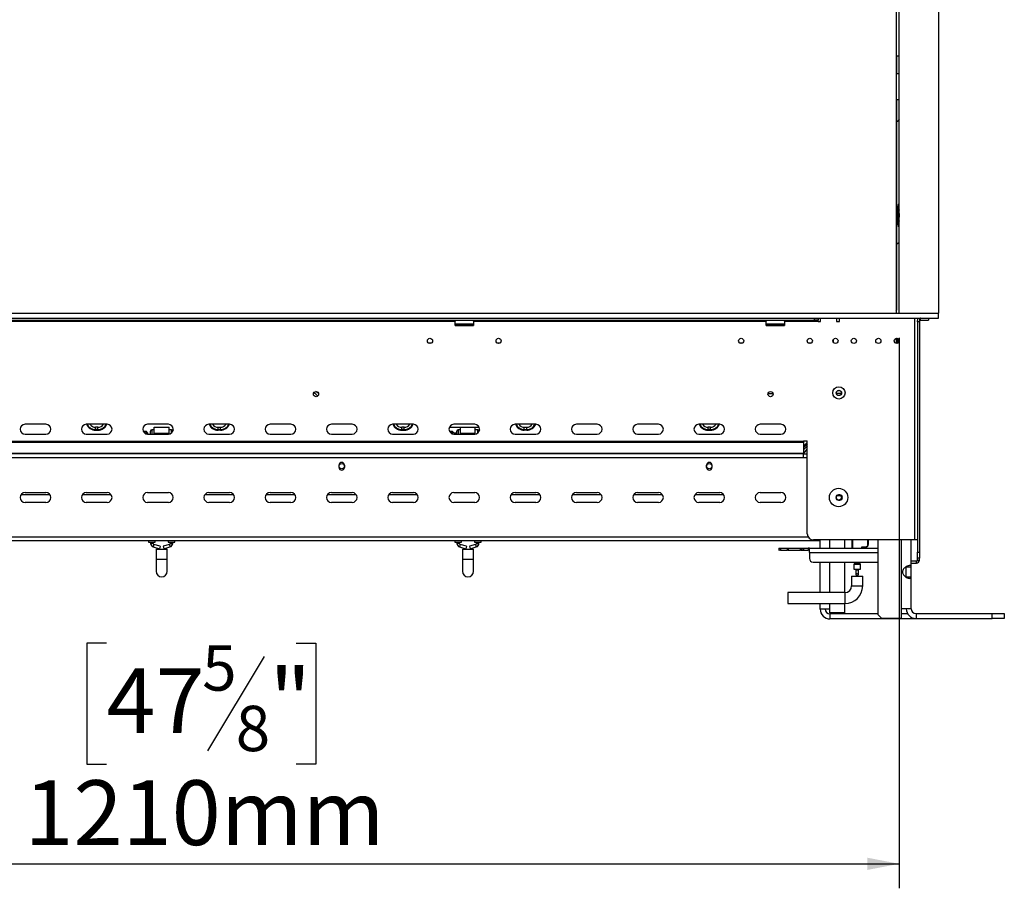
# Model space of a CAD drawing. Units: millimetres. Extents: x 25 to 5260, y 59 to 4037.
# Drawn here: x 1253 to 2056, y 1501 to 2210 of the extents above; entities that cross this region are included whole.
import ezdxf

# ---------------------------------------------------------------- set-up
doc = ezdxf.new("R2010")
doc.units = ezdxf.units.MM
doc.header["$LTSCALE"] = 20
doc.layers.add('FORMAT', color=7, linetype='Continuous')
doc.styles.add('SLDTEXTSTYLE0', font='TXT', dxfattribs={"width": 0.75})
doc.dimstyles.new('SLDDIMSTYLE0', dxfattribs={"dimtxt": 52.916667, "dimasz": 26, "dimexe": 0, "dimexo": 0.0625, "dimgap": 13.229167, "dimtad": 1, "dimdec": 0, "dimrnd": 1e-09, "dimzin": 12, "dimdsep": 46, "dimtxsty": 'SLDTEXTSTYLE0', "dimsah": 1, "dimcen": 0.09, "dimadec": 0, "dimazin": 3, "dimtfac": 1, "dimtdec": 0, "dimtofl": 0, "dimtmove": 0, "dimatfit": 3, "dimfxl": 1, "dimfrac": 2, "dimtolj": 1, "dimtzin": 12, "dimarcsym": 0})

# ---------------------------------------------------------------- blocks, each defined once
blk = doc.blocks.new('_D_3')
at = {"layer": 'FORMAT', "color": 7, "transparency": 16777216}
for p, q in [((760.68, 1950.3), (760.68, 1500.8)), ((1970.68, 1950.3), (1970.68, 1500.8)), ((1323.61, 1700.87), (1307.52, 1700.87)), ((1307.52, 1700.87), (1307.52, 1602.09)), ((1478.4, 1700.87), (1494.5, 1700.87)), ((1494.5, 1700.87), (1494.5, 1602.09)), ((1452.27, 1689.96), (1406.09, 1613)), ((1307.52, 1602.09), (1323.61, 1602.09)), ((1494.5, 1602.09), (1478.4, 1602.09)), ((760.68, 1520.8), (1970.68, 1520.8))]:
    blk.add_line(p, q, dxfattribs=at)
for points in [[(760.68, 1520.8), (786.68, 1515.8), (786.68, 1525.8)], [(1970.68, 1520.8), (1944.68, 1525.8), (1944.68, 1515.8)]]:
    blk.add_solid(points, dxfattribs=at)
at = {"layer": 'FORMAT', "color": 7, "transparency": 16777216, "attachment_point": 1, "style": 'SLDTEXTSTYLE0'}
for s, insert, char_height in [('5', (1401.81, 1699.23), 37.04), ('47', (1323.61, 1680.52), 52.917), ('"', (1456.55, 1680.52), 52.92), ('8', (1429.18, 1649.84), 37.04), ('1210mm', (1256.66, 1589.02), 52.917)]:
    blk.add_mtext(s, dxfattribs=dict(at, insert=insert, char_height=char_height))

msp = doc.modelspace()

# ---------------------------------------------------------------- linework, layer by layer
at = {"color": 7, "linetype": 'Continuous', "lineweight": 25}
for p, q in [((1968.18, 2714.8), (1968.18, 1970.3)), ((1970.68, 1970.3), (1970.68, 2712.62)), ((2002.68, 2713.3), (2002.68, 1970.3)), ((1970.68, 2180.3), (1968.58, 2180.3)), ((1968.58, 2180.3), (1968.58, 2165.8)), ((1970.68, 2165.8), (1968.18, 2165.8)), ((1968.18, 2144.8), (1970.68, 2144.8)), ((1968.58, 2144.8), (1968.58, 1972.8)), ((1969.68, 2057.8), (1969.68, 2053.09)), ((1969.68, 2047.52), (1969.68, 2042.8)), ((728.68, 1970.3), (2002.68, 1970.3)), ((1968.18, 1972.4), (1968.58, 1972.8)), ((2002.68, 1966.3), (2002.68, 1970.3)), ((728.68, 1966.3), (2002.68, 1966.3)), ((829.88, 1964.8), (1901.48, 1964.8)), ((1123.18, 1963.8), (1608.18, 1963.8)), ((1608.18, 1964.8), (1608.18, 1963.8)), ((1608.18, 1960.3), (1608.18, 1963.8)), ((1608.18, 1961.5), (1623.18, 1961.5)), ((1623.18, 1961.3), (1608.18, 1961.3)), ((1609.91, 1961.3), (1609.91, 1960.8)), ((1612.79, 1961.3), (1612.79, 1960.8)), ((1618.57, 1961.3), (1618.57, 1960.8)), ((1621.45, 1961.3), (1621.45, 1960.8)), ((1623.18, 1963.8), (1623.18, 1964.8)), ((1623.18, 1963.8), (1862.18, 1963.8)), ((1623.18, 1963.8), (1623.18, 1960.3)), ((1862.18, 1964.8), (1862.18, 1963.8)), ((1862.18, 1960.3), (1862.18, 1963.8)), ((1862.18, 1961.5), (1877.18, 1961.5)), ((1877.18, 1961.3), (1862.18, 1961.3)), ((1863.91, 1961.3), (1863.91, 1960.8)), ((1866.79, 1961.3), (1866.79, 1960.8)), ((1872.57, 1961.3), (1872.57, 1960.8)), ((1875.45, 1961.3), (1875.45, 1960.8)), ((1877.18, 1963.8), (1877.18, 1964.8)), ((1877.18, 1963.8), (1904.48, 1963.8)), ((1877.18, 1963.8), (1877.18, 1960.3)), ((1901.48, 1964.8), (1901.48, 1966.3)), ((1904.48, 1964.8), (1901.48, 1964.8)), ((1904.48, 1966.3), (1904.48, 1964.8)), ((1904.48, 1963.8), (1904.48, 1964.8)), ((1904.48, 1963.8), (1904.48, 1963.7)), ((1904.48, 1963.7), (1906.48, 1963.7)), ((1906.48, 1963.7), (1906.48, 1966.3)), ((1919.53, 1966.3), (1919.53, 1963.7)), ((1919.53, 1963.7), (1922.03, 1963.7)), ((1922.03, 1963.7), (1922.03, 1966.3)), ((1983.18, 1966.3), (1983.18, 1785.3)), ((1985.68, 1966.3), (1985.68, 1964.3)), ((1985.68, 1963.3), (1985.68, 1964.3)), ((1987.18, 1963.3), (1985.68, 1963.3)), ((1985.68, 1963.3), (1985.68, 1775.3)), ((1987.18, 1966.3), (1987.18, 1963.3)), ((1987.18, 1963.3), (1987.18, 1775.3)), ((1988.18, 1964.8), (1988.18, 1966.3)), ((1988.18, 1964.8), (1994.68, 1964.8)), ((1994.68, 1966.3), (1994.68, 1964.8)), ((1623.18, 1960.8), (1608.18, 1960.8)), ((1608.18, 1960.3), (1623.18, 1960.3)), ((1877.18, 1960.8), (1862.18, 1960.8)), ((1862.18, 1960.3), (1877.18, 1960.3)), ((1917.18, 1946.33), (1917.18, 1949.27)), ((1968.18, 1949.84), (1968.18, 1945.76)), ((1968.36, 1949.88), (1968.28, 1949.4)), ((1968.28, 1949.4), (1968.28, 1945.74)), ((1968.98, 1949.4), (1968.98, 1945.72)), ((1970.38, 1946.57), (1970.38, 1949.04)), ((1863.64, 1904.8), (1867.72, 1904.8)), ((1923.54, 1904.9), (1919.41, 1904.9)), ((1274.18, 1879.68), (1257.18, 1879.68)), ((1324.18, 1879.68), (1307.18, 1879.68)), ((1314.68, 1875.34), (1314.68, 1877.3)), ((1316.68, 1877.3), (1314.68, 1877.3)), ((1316.68, 1875.34), (1314.68, 1875.34)), ((1314.68, 1874.85), (1314.68, 1875.34)), ((1314.68, 1874.85), (1316.68, 1874.85)), ((1316.68, 1875.34), (1316.68, 1877.3)), ((1316.68, 1874.85), (1316.68, 1875.34)), ((1356.18, 1873.8), (1353.65, 1873.8)), ((1355.18, 1872.22), (1355.18, 1873)), ((1357.18, 1872.8), (1356.18, 1873.8)), ((1356.18, 1871.81), (1356.18, 1873.8)), ((1374.18, 1879.68), (1357.18, 1879.68)), ((1357.18, 1872.8), (1357.18, 1871.68)), ((1359.68, 1871.68), (1359.68, 1874.05)), ((1362.68, 1875.05), (1360.68, 1875.05)), ((1362.68, 1872.3), (1362.68, 1877.3)), ((1362.68, 1877.3), (1374.68, 1877.3)), ((1374.68, 1872.3), (1374.68, 1877.3)), ((1376.68, 1875.05), (1374.68, 1875.05)), ((1376.75, 1872.62), (1377.74, 1874.37)), ((1378.14, 1875.13), (1377.74, 1874.37)), ((1424.18, 1879.68), (1407.18, 1879.68)), ((1414.68, 1875.34), (1414.68, 1877.3)), ((1414.68, 1877.3), (1416.68, 1877.3)), ((1414.68, 1875.34), (1416.68, 1875.34)), ((1414.68, 1874.85), (1414.68, 1875.34)), ((1416.68, 1874.85), (1414.68, 1874.85)), ((1416.68, 1875.34), (1416.68, 1877.3)), ((1416.68, 1874.85), (1416.68, 1875.34)), ((1474.18, 1879.68), (1457.18, 1879.68)), ((1524.18, 1879.68), (1507.18, 1879.68)), ((1574.18, 1879.68), (1557.18, 1879.68)), ((1564.68, 1875.34), (1564.68, 1877.3)), ((1566.68, 1877.3), (1564.68, 1877.3)), ((1566.68, 1875.34), (1564.68, 1875.34)), ((1564.68, 1874.85), (1564.68, 1875.34)), ((1564.68, 1874.85), (1566.68, 1874.85)), ((1566.68, 1875.34), (1566.68, 1877.3)), ((1566.68, 1874.85), (1566.68, 1875.34)), ((1606.18, 1873.8), (1603.65, 1873.8)), ((1605.18, 1872.22), (1605.18, 1873)), ((1607.18, 1872.8), (1606.18, 1873.8)), ((1606.18, 1871.81), (1606.18, 1873.8)), ((1624.18, 1879.68), (1607.18, 1879.68)), ((1607.18, 1872.8), (1607.18, 1871.68)), ((1607.18, 1872.8), (1609.68, 1872.8)), ((1609.68, 1871.68), (1609.68, 1874.05)), ((1612.68, 1875.05), (1610.68, 1875.05)), ((1612.68, 1872.3), (1612.68, 1877.3)), ((1612.68, 1877.3), (1624.68, 1877.3)), ((1624.68, 1872.3), (1624.68, 1877.3)), ((1626.68, 1875.05), (1624.68, 1875.05)), ((1626.75, 1872.62), (1627.74, 1874.37)), ((1628.14, 1875.13), (1627.74, 1874.37)), ((1674.18, 1879.68), (1657.18, 1879.68)), ((1664.68, 1875.34), (1664.68, 1877.3)), ((1664.68, 1877.3), (1666.68, 1877.3)), ((1664.68, 1875.34), (1666.68, 1875.34)), ((1664.68, 1874.85), (1664.68, 1875.34)), ((1666.68, 1874.85), (1664.68, 1874.85)), ((1666.68, 1875.34), (1666.68, 1877.3)), ((1666.68, 1874.85), (1666.68, 1875.34)), ((1724.18, 1879.68), (1707.18, 1879.68)), ((1774.18, 1879.68), (1757.18, 1879.68)), ((1824.18, 1879.68), (1807.18, 1879.68)), ((1814.68, 1875.34), (1814.68, 1877.3)), ((1816.68, 1877.3), (1814.68, 1877.3)), ((1816.68, 1875.34), (1814.68, 1875.34)), ((1814.68, 1874.85), (1814.68, 1875.34)), ((1814.68, 1874.85), (1816.68, 1874.85)), ((1816.68, 1875.34), (1816.68, 1877.3)), ((1816.68, 1874.85), (1816.68, 1875.34)), ((1874.18, 1879.68), (1857.18, 1879.68)), ((838.68, 1866.03), (1892.68, 1866.03)), ((838.68, 1864.96), (1892.68, 1864.96)), ((1257.18, 1871.68), (1274.18, 1871.68)), ((1307.18, 1871.68), (1324.18, 1871.68)), ((1357.18, 1871.68), (1374.18, 1871.68)), ((1362.68, 1871.68), (1362.68, 1872.3)), ((1362.68, 1872.3), (1374.68, 1872.3)), ((1374.68, 1871.71), (1374.68, 1872.3)), ((1407.18, 1871.68), (1424.18, 1871.68)), ((1457.18, 1871.68), (1474.18, 1871.68)), ((1507.18, 1871.68), (1524.18, 1871.68)), ((1557.18, 1871.68), (1574.18, 1871.68)), ((1607.18, 1871.68), (1624.18, 1871.68)), ((1612.68, 1872.3), (1624.68, 1872.3)), ((1612.68, 1871.68), (1612.68, 1872.3)), ((1624.68, 1871.71), (1624.68, 1872.3)), ((1657.18, 1871.68), (1674.18, 1871.68)), ((1707.18, 1871.68), (1724.18, 1871.68)), ((1757.18, 1871.68), (1774.18, 1871.68)), ((1807.18, 1871.68), (1824.18, 1871.68)), ((1857.18, 1871.68), (1874.18, 1871.68)), ((1892.68, 1866.03), (1892.68, 1866.13)), ((1892.68, 1866.13), (1895.68, 1866.13)), ((1892.68, 1866.03), (1892.68, 1864.96)), ((1892.68, 1864.96), (1892.68, 1856.18)), ((1895.68, 1790.3), (1895.68, 1866.13)), ((1895.68, 1852.4), (835.68, 1852.4)), ((838.68, 1856.18), (1892.68, 1856.18)), ((838.68, 1855.75), (1892.68, 1855.75)), ((1892.68, 1855.75), (1892.68, 1856.18)), ((1892.68, 1852.4), (1892.68, 1855.75)), ((1895.68, 1855.4), (1892.68, 1855.4)), ((1513.48, 1844.4), (1513.48, 1846.4)), ((1517.88, 1846.4), (1517.88, 1844.4)), ((1813.48, 1844.4), (1813.48, 1846.4)), ((1817.88, 1846.4), (1817.88, 1844.4)), ((1253.98, 1822.3), (1277.38, 1822.3)), ((1257.18, 1823.9), (1274.18, 1823.9)), ((1303.98, 1822.3), (1327.38, 1822.3)), ((1307.18, 1823.9), (1324.18, 1823.9)), ((1357.18, 1823.9), (1374.18, 1823.9)), ((1403.98, 1822.3), (1427.38, 1822.3)), ((1407.18, 1823.9), (1424.18, 1823.9)), ((1453.98, 1822.3), (1477.38, 1822.3)), ((1457.18, 1823.9), (1474.18, 1823.9)), ((1503.98, 1822.3), (1527.38, 1822.3)), ((1507.18, 1823.9), (1524.18, 1823.9)), ((1553.98, 1822.3), (1577.38, 1822.3)), ((1557.18, 1823.9), (1574.18, 1823.9)), ((1607.18, 1823.9), (1624.18, 1823.9)), ((1653.98, 1822.3), (1677.38, 1822.3)), ((1657.18, 1823.9), (1674.18, 1823.9)), ((1703.98, 1822.3), (1727.38, 1822.3)), ((1707.18, 1823.9), (1724.18, 1823.9)), ((1753.98, 1822.3), (1777.38, 1822.3)), ((1757.18, 1823.9), (1774.18, 1823.9)), ((1803.98, 1822.3), (1827.38, 1822.3)), ((1807.18, 1823.9), (1824.18, 1823.9)), ((1857.18, 1823.9), (1874.18, 1823.9)), ((1922.94, 1821.4), (1920, 1821.4)), ((1922.28, 1822.05), (1921.08, 1822.05)), ((1921.08, 1817.75), (1922.28, 1817.75)), ((1274.18, 1815.9), (1257.18, 1815.9)), ((1324.18, 1815.9), (1307.18, 1815.9)), ((1374.18, 1815.9), (1357.18, 1815.9)), ((1424.18, 1815.9), (1407.18, 1815.9)), ((1474.18, 1815.9), (1457.18, 1815.9)), ((1524.18, 1815.9), (1507.18, 1815.9)), ((1574.18, 1815.9), (1557.18, 1815.9)), ((1624.18, 1815.9), (1607.18, 1815.9)), ((1674.18, 1815.9), (1657.18, 1815.9)), ((1724.18, 1815.9), (1707.18, 1815.9)), ((1774.18, 1815.9), (1757.18, 1815.9)), ((1824.18, 1815.9), (1807.18, 1815.9)), ((1874.18, 1815.9), (1857.18, 1815.9)), ((825.68, 1784.9), (1905.68, 1784.9)), ((1357.93, 1784.9), (1357.93, 1783.3)), ((1363.43, 1783.3), (1363.43, 1784.9)), ((1373.93, 1784.9), (1373.93, 1783.3)), ((1379.43, 1783.3), (1379.43, 1784.9)), ((1607.93, 1784.9), (1607.93, 1783.3)), ((1613.43, 1783.3), (1613.43, 1784.9)), ((1623.93, 1784.9), (1623.93, 1783.3)), ((1629.43, 1783.3), (1629.43, 1784.9)), ((1899.88, 1784.4), (1899.88, 1784.9)), ((1900.88, 1784.4), (1899.88, 1784.4)), ((1983.18, 1785.3), (1900.68, 1785.3)), ((1900.88, 1784.9), (1900.88, 1784.4)), ((1905.68, 1785.3), (1905.68, 1784.9)), ((1906.18, 1778.4), (1906.18, 1785.3)), ((1926.18, 1778.4), (1926.18, 1785.3)), ((1932.38, 1778.4), (1932.38, 1785.3)), ((1932.68, 1785.3), (1932.68, 1778.4)), ((1945.08, 1781.4), (1945.08, 1785.3)), ((1945.38, 1785.3), (1945.38, 1781.4)), ((1953.47, 1724.1), (1953.47, 1785.3)), ((1980.47, 1763.41), (1980.47, 1785.3)), ((1985.68, 1785.3), (1983.18, 1785.3)), ((1357.93, 1783.3), (1360.68, 1783.3)), ((1359.68, 1783.3), (1359.68, 1782.41)), ((1360.68, 1783.3), (1363.43, 1783.3)), ((1361.68, 1782.41), (1361.68, 1783.3)), ((1361.88, 1779.52), (1366.95, 1778.12)), ((1367.48, 1780.04), (1362.41, 1781.45)), ((1364.18, 1777.65), (1364.18, 1769.65)), ((1364.18, 1777.65), (1373.18, 1777.65)), ((1367.48, 1780.04), (1366.95, 1778.12)), ((1374.95, 1781.45), (1369.88, 1780.04)), ((1369.88, 1780.04), (1370.41, 1778.12)), ((1370.41, 1778.12), (1375.48, 1779.52)), ((1373.18, 1769.65), (1373.18, 1777.65)), ((1373.93, 1783.3), (1376.68, 1783.3)), ((1375.68, 1783.3), (1375.68, 1782.41)), ((1376.68, 1783.3), (1379.43, 1783.3)), ((1377.68, 1782.41), (1377.68, 1783.3)), ((1607.93, 1783.3), (1610.68, 1783.3)), ((1609.68, 1783.3), (1609.68, 1782.41)), ((1610.68, 1783.3), (1613.43, 1783.3)), ((1611.68, 1782.41), (1611.68, 1783.3)), ((1611.88, 1779.52), (1616.95, 1778.12)), ((1617.48, 1780.04), (1612.41, 1781.45)), ((1614.18, 1777.65), (1614.18, 1769.65)), ((1614.18, 1777.65), (1623.18, 1777.65)), ((1617.48, 1780.04), (1616.95, 1778.12)), ((1624.95, 1781.45), (1619.88, 1780.04)), ((1619.88, 1780.04), (1620.41, 1778.12)), ((1620.41, 1778.12), (1625.48, 1779.52)), ((1623.18, 1769.65), (1623.18, 1777.65)), ((1623.93, 1783.3), (1626.68, 1783.3)), ((1625.68, 1783.3), (1625.68, 1782.41)), ((1626.68, 1783.3), (1629.43, 1783.3)), ((1627.68, 1782.41), (1627.68, 1783.3)), ((1872.42, 1778.4), (1872.42, 1776.9)), ((1872.42, 1778.4), (1872.47, 1778.4)), ((1872.47, 1776.9), (1872.42, 1776.9)), ((1872.47, 1778.4), (1872.77, 1778.4)), ((1872.47, 1778.4), (1872.47, 1776.9)), ((1872.47, 1776.9), (1872.77, 1776.9)), ((1872.77, 1778.4), (1873.68, 1778.4)), ((1872.77, 1776.9), (1872.77, 1778.4)), ((1873.68, 1776.9), (1872.77, 1776.9)), ((1873.68, 1778.4), (1879.47, 1778.4)), ((1873.68, 1778.4), (1873.68, 1776.9)), ((1873.68, 1776.9), (1879.47, 1776.9)), ((1879.47, 1778.4), (1880.19, 1778.4)), ((1879.47, 1776.9), (1879.47, 1778.4)), ((1880.19, 1776.9), (1879.47, 1776.9)), ((1880.19, 1778.4), (1890, 1778.4)), ((1880.19, 1778.4), (1880.19, 1776.9)), ((1880.19, 1776.9), (1890, 1776.9)), ((1890, 1778.4), (1890.79, 1778.4)), ((1890, 1776.9), (1890, 1778.4)), ((1890.79, 1776.9), (1890, 1776.9)), ((1890.79, 1778.4), (1892.2, 1778.4)), ((1890.79, 1778.4), (1890.79, 1776.9)), ((1890.79, 1776.9), (1892.2, 1776.9)), ((1892.2, 1778.4), (1892.59, 1778.4)), ((1892.2, 1776.9), (1892.2, 1778.4)), ((1892.59, 1776.9), (1892.2, 1776.9)), ((1892.59, 1778.4), (1896.25, 1778.4)), ((1892.59, 1778.4), (1892.59, 1776.9)), ((1892.59, 1776.9), (1896.25, 1776.9)), ((1897.38, 1778.4), (1896.25, 1778.4)), ((1896.25, 1778.4), (1896.25, 1776.9)), ((1897.38, 1776.9), (1896.25, 1776.9)), ((1897.38, 1774.88), (1897.38, 1778.4)), ((1897.38, 1778.4), (1953.47, 1778.4)), ((1940.08, 1779.7), (1943.38, 1779.7)), ((1940.08, 1779.7), (1940.38, 1779.4)), ((1940.08, 1778.4), (1940.08, 1779.7)), ((1943.38, 1779.4), (1940.38, 1779.4)), ((1940.38, 1779.4), (1940.38, 1778.4)), ((1943.38, 1779.7), (1943.38, 1779.4)), ((1945.08, 1781.4), (1945.38, 1781.4)), ((1364.18, 1769.65), (1364.18, 1759.65)), ((1373.18, 1759.65), (1373.18, 1769.65)), ((1614.18, 1769.65), (1614.18, 1759.65)), ((1623.18, 1759.65), (1623.18, 1769.65)), ((1897.38, 1774.88), (1897.38, 1770.03)), ((1985.68, 1775.3), (1987.18, 1775.3)), ((1985.68, 1770.3), (1985.68, 1775.3)), ((1987.18, 1770.3), (1985.68, 1770.3)), ((1985.68, 1768.8), (1985.68, 1770.3)), ((1985.68, 1768.8), (1987.18, 1768.8)), ((1987.18, 1775.3), (1987.18, 1770.3)), ((1987.18, 1768.8), (1987.18, 1770.3)), ((1900.38, 1767.08), (1953.47, 1767.08)), ((1906.18, 1742.25), (1906.18, 1767.08)), ((1926.18, 1742.25), (1926.18, 1767.08)), ((1933.63, 1765.32), (1933.63, 1761.4)), ((1933.63, 1761.4), (1939.13, 1761.4)), ((1934.07, 1765.84), (1933.69, 1765.46)), ((1934.13, 1767.08), (1934.13, 1765.99)), ((1935.38, 1761.4), (1935.38, 1760.51)), ((1935.38, 1760.51), (1935.38, 1758.58)), ((1937.38, 1760.51), (1937.38, 1761.4)), ((1937.38, 1758.58), (1937.38, 1760.51)), ((1938.63, 1765.99), (1938.63, 1767.08)), ((1939.07, 1765.46), (1938.69, 1765.84)), ((1939.13, 1761.4), (1939.13, 1765.32)), ((1976.47, 1763.41), (1980.47, 1763.41)), ((1976.47, 1754.79), (1976.47, 1763.41)), ((1984.68, 1767.8), (1980.47, 1767.8)), ((1980.47, 1766.3), (1984.68, 1766.3)), ((1980.47, 1754.79), (1980.47, 1763.41)), ((1984.68, 1766.3), (1984.68, 1767.8)), ((1931.88, 1755.75), (1931.88, 1747.75)), ((1931.88, 1755.75), (1936.38, 1755.75)), ((1935.38, 1758.58), (1935.38, 1757.18)), ((1936.38, 1755.75), (1940.88, 1755.75)), ((1937.38, 1757.18), (1937.38, 1758.58)), ((1940.88, 1747.75), (1940.88, 1755.75)), ((1980.47, 1754.79), (1976.47, 1754.79)), ((1980.47, 1729.1), (1980.47, 1754.79)), ((1926.38, 1742.25), (1879.89, 1742.25)), ((1879.89, 1742.25), (1879.89, 1737.75)), ((1879.89, 1737.75), (1879.89, 1733.25)), ((1879.89, 1733.25), (1926.38, 1733.25)), ((1906.18, 1728.8), (1906.18, 1733.25)), ((1914.18, 1728.8), (1906.18, 1728.8)), ((1914.18, 1725.8), (1914.18, 1728.8)), ((1926.18, 1725.8), (1926.18, 1733.25)), ((1980.47, 1729.1), (1972.47, 1729.1)), ((1972.47, 1721.1), (1972.47, 1729.1)), ((1926.18, 1725.8), (1914.18, 1725.8)), ((1914.18, 1724.8), (1914.18, 1720.8)), ((1953.47, 1724.8), (1914.18, 1724.8)), ((1981.44, 1720.8), (1914.18, 1720.8)), ((1953.47, 1724.1), (1956.47, 1721.1)), ((1972.47, 1721.1), (1956.47, 1721.1)), ((1977.73, 1724.8), (1972.47, 1724.8)), ((1981.44, 1720.8), (1981.44, 1721.7)), ((1986.18, 1720.8), (1981.44, 1720.8)), ((1984.47, 1725.1), (1984.47, 1721.1)), ((1984.47, 1725.1), (2046.66, 1725.1)), ((1984.47, 1721.1), (2046.66, 1721.1)), ((1986.18, 1721.1), (1986.18, 1720.8)), ((2046.66, 1721.1), (2046.66, 1725.1)), ((2046.66, 1725.1), (2056.47, 1725.1)), ((2056.47, 1721.1), (2046.66, 1721.1)), ((2056.47, 1725.1), (2056.47, 1721.1))]:
    msp.add_line(p, q, dxfattribs=at)
at = {"color": 8, "linetype": 'Continuous', "lineweight": 25}
for p, q in [((1586.32, 1946.2), (1589.04, 1946.2)), ((1642.32, 1946.2), (1645.04, 1946.2)), ((1840.32, 1946.2), (1843.04, 1946.2)), ((1896.32, 1946.2), (1899.04, 1946.2)), ((1355.18, 1873), (1354.21, 1873)), ((1360.68, 1875.05), (1360.68, 1871.68)), ((1376.68, 1872.56), (1376.68, 1875.05)), ((1603.52, 1877.3), (1612.68, 1877.3)), ((1605.18, 1873), (1604.21, 1873)), ((1610.68, 1875.05), (1610.68, 1871.68)), ((1624.68, 1877.3), (1627.84, 1877.3)), ((1626.68, 1872.56), (1626.68, 1875.05)), ((1896.61, 1787.4), (834.75, 1787.4)), ((1914.18, 1778.4), (1914.18, 1785.3)), ((1972.47, 1729.1), (1972.47, 1785.3)), ((1361.68, 1782.41), (1359.68, 1782.41)), ((1362.41, 1781.45), (1361.88, 1779.52)), ((1374.95, 1781.45), (1375.48, 1779.52)), ((1375.68, 1782.41), (1377.68, 1782.41)), ((1611.68, 1782.41), (1609.68, 1782.41)), ((1612.41, 1781.45), (1611.88, 1779.52)), ((1624.95, 1781.45), (1625.48, 1779.52)), ((1625.68, 1782.41), (1627.68, 1782.41)), ((1364.18, 1769.65), (1373.18, 1769.65)), ((1614.18, 1769.65), (1623.18, 1769.65)), ((1897.38, 1774.88), (1953.47, 1774.88)), ((1914.18, 1742.25), (1914.18, 1767.08)), ((1939.13, 1765.32), (1933.63, 1765.32)), ((1933.69, 1765.46), (1939.07, 1765.46)), ((1938.69, 1765.84), (1934.07, 1765.84)), ((1934.13, 1765.99), (1938.63, 1765.99)), ((1937.38, 1760.51), (1935.38, 1760.51)), ((1931.88, 1747.75), (1936.38, 1747.75)), ((1936.38, 1747.75), (1940.88, 1747.75)), ((1926.38, 1742.25), (1926.38, 1737.75)), ((1926.38, 1737.75), (1926.38, 1733.25)), ((1914.18, 1728.8), (1914.18, 1733.25))]:
    msp.add_line(p, q, dxfattribs=at)
at = {"color": 7, "linetype": 'Continuous', "lineweight": 25, "flags": 128}
for points in [[(1970.68, 2128.5), (1969.48, 2127.24), (1968.58, 2126.48)], [(1968.58, 2057.13), (1969.48, 2056.37), (1969.68, 2056.18)], [(1970.68, 2028.5), (1969.48, 2027.24), (1968.58, 2026.48)], [(1969.14, 1949.85), (1969.03, 1949.67), (1968.98, 1949.4)]]:
    msp.add_lwpolyline(points, dxfattribs=at)
at = {"color": 8, "linetype": 'Continuous', "lineweight": 25, "flags": 128}
for points in [[(1895.68, 1864.79), (1894.69, 1863.93), (1892.68, 1861.94)], [(1892.68, 1855.69), (1893.61, 1856.97), (1895.68, 1859.42)]]:
    msp.add_lwpolyline(points, dxfattribs=at)
at = {"color": 7, "linetype": 'Continuous', "lineweight": 25}
for centre, radius in [((1587.68, 1947.8), 2.1), ((1643.68, 1947.8), 2.1), ((1841.68, 1947.8), 2.1), ((1897.68, 1947.8), 2.1), ((1918.68, 1947.8), 2.1), ((1933.68, 1947.8), 2.1), ((1953.68, 1947.8), 2.1), ((1968.68, 1947.8), 2.1), ((1494.68, 1904.3), 2.1), ((1865.68, 1904.3), 2.1), ((1921.47, 1905.3), 5), ((1921.47, 1905.3), 2.15), ((1921.47, 1905.3), 2.1), ((1515.68, 1845.48), 2.15), ((1815.68, 1845.48), 2.15), ((1921.18, 1819.9), 7.5), ((1921.47, 1819.9), 2.1)]:
    msp.add_circle(centre, radius, dxfattribs=at)
for centre, radius, start, end in [((1972.68, 2057.8), 3, 131.81031, 180), ((1977.18, 2050.3), 8, 143.66806, 180), ((1977.18, 2050.3), 8, 180, 215.65909), ((1977.18, 2050.3), 7.8, 146.44269, 180), ((1977.18, 2050.3), 7.8, 180, 213.55731), ((1977.18, 2050.3), 6.65, 167.80752, 192.19248), ((1977.18, 2050.3), 6.55, 172.916, 187.084), ((1972.68, 2042.8), 3, 180, 228.18969), ((1988.18, 1963.8), 2.5, 90, 113.57818), ((1988.18, 1963.8), 1, 90, 180), ((1257.18, 1875.68), 4, 90, 270), ((1274.18, 1875.68), 4, 270, 90), ((1307.18, 1875.68), 4, 90, 270), ((1324.18, 1875.68), 4, 270, 90), ((1357.18, 1875.68), 4, 90, 270), ((1360.68, 1874.05), 1, 90, 180), ((1374.18, 1875.68), 4, 270, 90), ((1376.68, 1874.05), 1, 10.29093, 90), ((1407.18, 1875.68), 4, 90, 270), ((1424.18, 1875.68), 4, 270, 90), ((1457.18, 1875.68), 4, 90, 270), ((1474.18, 1875.68), 4, 270, 90), ((1507.18, 1875.68), 4, 90, 270), ((1524.18, 1875.68), 4, 270, 90), ((1557.18, 1875.68), 4, 90, 270), ((1574.18, 1875.68), 4, 270, 90), ((1607.18, 1875.68), 4, 90, 270), ((1610.68, 1874.05), 1, 90, 180), ((1624.18, 1875.68), 4, 270, 90), ((1626.68, 1874.05), 1, 10.29093, 90), ((1657.18, 1875.68), 4, 90, 270), ((1674.18, 1875.68), 4, 270, 90), ((1707.18, 1875.68), 4, 90, 270), ((1724.18, 1875.68), 4, 270, 90), ((1757.18, 1875.68), 4, 90, 270), ((1774.18, 1875.68), 4, 270, 90), ((1807.18, 1875.68), 4, 90, 270), ((1824.18, 1875.68), 4, 270, 90), ((1857.18, 1875.68), 4, 90, 270), ((1874.18, 1875.68), 4, 270, 90), ((1515.68, 1846.4), 2.2, 0, 180), ((1815.68, 1846.4), 2.2, 360, 180), ((1515.68, 1844.4), 2.2, 180, 0), ((1815.68, 1844.4), 2.2, 180, 360), ((1257.18, 1819.9), 4, 90, 270), ((1274.18, 1819.9), 4, 270, 90), ((1307.18, 1819.9), 4, 90, 270), ((1324.18, 1819.9), 4, 270, 90), ((1357.18, 1819.9), 4, 90, 270), ((1374.18, 1819.9), 4, 270, 90), ((1407.18, 1819.9), 4, 90, 270), ((1424.18, 1819.9), 4, 270, 90), ((1457.18, 1819.9), 4, 90, 270), ((1474.18, 1819.9), 4, 270, 90), ((1507.18, 1819.9), 4, 90, 270), ((1524.18, 1819.9), 4, 270, 90), ((1557.18, 1819.9), 4, 90, 270), ((1574.18, 1819.9), 4, 270, 90), ((1607.18, 1819.9), 4, 90, 270), ((1624.18, 1819.9), 4, 270, 90), ((1657.18, 1819.9), 4, 90, 270), ((1674.18, 1819.9), 4, 270, 90), ((1707.18, 1819.9), 4, 90, 270), ((1724.18, 1819.9), 4, 270, 90), ((1757.18, 1819.9), 4, 90, 270), ((1774.18, 1819.9), 4, 270, 90), ((1807.18, 1819.9), 4, 90, 270), ((1824.18, 1819.9), 4, 270, 90), ((1857.18, 1819.9), 4, 90, 270), ((1874.18, 1819.9), 4, 270, 90), ((1921.08, 1819.9), 2.15, 90, 270), ((1922.28, 1819.9), 2.15, 270, 90), ((1900.68, 1790.3), 5, 180, 270), ((1362.68, 1782.41), 3, 180, 254.53203), ((1362.68, 1782.41), 1, 180, 254.53203), ((1374.68, 1782.41), 1, 285.46797, 0), ((1374.68, 1782.41), 3, 285.46797, 0), ((1612.68, 1782.41), 3, 180, 254.53203), ((1612.68, 1782.41), 1, 180, 254.53203), ((1624.68, 1782.41), 1, 285.46797, 0), ((1624.68, 1782.41), 3, 285.46797, 0), ((1943.38, 1781.4), 1.7, 270, 0), ((1943.38, 1781.4), 2, 270, 0), ((1900.36, 1770.06), 2.98, 180.44191, 270.43519), ((1984.68, 1768.8), 1, 270, 0), ((1984.68, 1768.8), 2.5, 270, 0), ((1933.83, 1765.32), 0.2, 135, 180), ((1933.93, 1765.99), 0.2, 315, 0), ((1938.83, 1765.99), 0.2, 180, 225), ((1938.93, 1765.32), 0.2, 0, 45), ((1368.68, 1759.65), 4.5, 180, 0), ((1618.68, 1759.65), 4.5, 180, 0), ((1936.38, 1757.21), 1, 181.41886, 358.58114), ((1926.38, 1747.75), 5.5, 270, 0), ((1926.38, 1747.75), 14.5, 270, 0), ((1914.18, 1728.8), 8, 180, 270), ((1914.18, 1728.8), 4, 180, 270), ((1984.47, 1729.1), 8, 180, 270), ((1984.47, 1729.1), 4, 180, 270)]:
    msp.add_arc(centre, radius, start, end, dxfattribs=at)
at = {"color": 8, "linetype": 'Continuous', "lineweight": 25}
for centre, radius, start, end in [((1490.68, 1898.8), 6.67, 36.07098, 71.87427), ((1490.68, 1898.8), 8.56, 45.31947, 62.62578), ((1314.68, 1882.8), 7.95, 203.12954, 270), ((1314.68, 1882.8), 7.46, 204.74678, 270), ((1314.68, 1882.8), 5.5, 214.59379, 270), ((1316.68, 1882.8), 7.46, 270, 335.25322), ((1316.68, 1882.8), 5.5, 270, 325.40621), ((1316.68, 1882.8), 7.95, 270, 336.87046), ((1414.68, 1882.8), 7.95, 203.12954, 270), ((1414.68, 1882.8), 7.46, 204.74678, 270), ((1414.68, 1882.8), 5.5, 214.59379, 270), ((1416.68, 1882.8), 5.5, 270, 325.40621), ((1416.68, 1882.8), 7.46, 270, 335.25322), ((1416.68, 1882.8), 7.95, 270, 336.87046), ((1564.68, 1882.8), 7.95, 203.12954, 270), ((1564.68, 1882.8), 7.46, 204.74678, 270), ((1564.68, 1882.8), 5.5, 214.59379, 270), ((1566.68, 1882.8), 5.5, 270, 325.40621), ((1566.68, 1882.8), 7.46, 270, 335.25322), ((1566.68, 1882.8), 7.95, 270, 336.87046), ((1664.68, 1882.8), 7.95, 203.12954, 270), ((1664.68, 1882.8), 7.46, 204.74678, 270), ((1664.68, 1882.8), 5.5, 214.59379, 270), ((1666.68, 1882.8), 5.5, 270, 325.40621), ((1666.68, 1882.8), 7.46, 270, 335.25322), ((1666.68, 1882.8), 7.95, 270, 336.87046), ((1814.68, 1882.8), 7.95, 203.12954, 270), ((1814.68, 1882.8), 7.46, 204.74678, 270), ((1814.68, 1882.8), 5.5, 214.59379, 270), ((1816.68, 1882.8), 7.46, 270, 335.25322), ((1816.68, 1882.8), 5.5, 270, 325.40621), ((1816.68, 1882.8), 7.95, 270, 336.87046), ((1917.38, 1838.9), 32.87, 131.31518, 138.7181), ((1917.38, 1838.9), 31.68, 133.24096, 141.24025), ((1936.38, 1758.61), 1, 181.41886, 358.58114)]:
    msp.add_arc(centre, radius, start, end, dxfattribs=at)
at = {"color": 7, "linetype": 'Continuous', "lineweight": 25}
msp.add_open_spline([(1980.47, 1763.41), (1980.42, 1763.68), (1980.31, 1764.2), (1979.39, 1764.45), (1978.05, 1764.21), (1976.55, 1763.54), (1975.19, 1762.65), (1974.18, 1761.63), (1973.55, 1760.42), (1973.36, 1759.1), (1973.55, 1757.79), (1974.18, 1756.57), (1975.2, 1755.55), (1976.54, 1754.67), (1978.06, 1754.02), (1979.41, 1753.78), (1980.32, 1754), (1980.42, 1754.53), (1980.47, 1754.79)], degree=3, knots=[0, 0, 0, 0, 0.081741, 0.157061, 0.22944, 0.302781, 0.359734, 0.409023, 0.4543, 0.500205, 0.546098, 0.59138, 0.640689, 0.69767, 0.769711, 0.844864, 0.920503, 1, 1, 1, 1], dxfattribs=at)

# ---------------------------------------------------------------- dimensions: what is measured, and where the dimension line sits
at = {"layer": 'FORMAT', "color": 7}
dim = msp.add_linear_dim(base=(1970.68, 1520.8), p1=(760.68, 1970.3), p2=(1970.68, 1970.3), dimstyle='SLDDIMSTYLE0', dxfattribs=at)
dim.commit()
dim.dimension.update_dxf_attribs({"geometry": '_D_3', "text_midpoint": (1401.01, 1520.8), "dimtype": 160})

doc.saveas('drawing.dxf')
